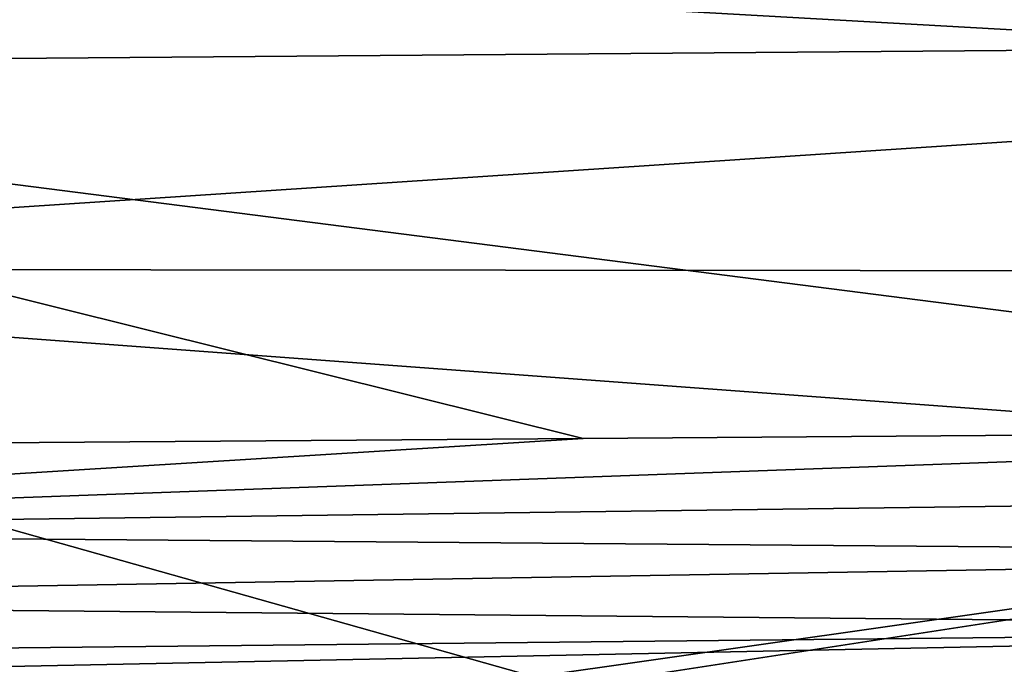
# Model space of a CAD drawing. Units: millimetres. Extents: x -148 to 148, y -35 to 35.
# Drawn here: x -130 to -112, y 4 to 16 of the extents above; entities that cross this region are included whole.
import ezdxf

# ---------------------------------------------------------------- set-up
doc = ezdxf.new("R2010")
doc.units = ezdxf.units.MM
doc.header["$LTSCALE"] = 52.148148
doc.layers.add('123', color=7, linetype='CONTINUOUS')
doc.layers.add('137', color=7, linetype='CONTINUOUS')

msp = doc.modelspace()

# ---------------------------------------------------------------- linework, layer by layer
at = {"layer": '123', "color": 7, "linetype": 'CONTINUOUS', "true_color": 0xababab}
for points in [[(-145.959, 14.719, 18.397), (-96.154, 17.974, 15.898), (-145.959, 19.873, 12.657), (-145.959, 14.719, 18.397)], [(-96.154, 15.121, 18.632), (-96.154, 17.974, 15.898), (-145.959, 14.719, 18.397), (-96.154, 15.121, 18.632)], [(-96.154, 17.401, -16.523), (-96.154, 14.454, -19.154), (-145.959, 17.263, -16.035), (-96.154, 17.401, -16.523)], [(-145.959, 17.263, -16.035), (-96.154, 14.454, -19.154), (-145.959, 11.158, -20.751), (-145.959, 17.263, -16.035)], [(-96.154, 8.357, 22.493), (-96.154, 15.121, 18.632), (-145.959, 14.719, 18.397), (-96.154, 8.357, 22.493)], [(-119.689, 8.182, 22.339), (-96.154, 8.357, 22.493), (-145.959, 14.719, 18.397), (-119.689, 8.182, 22.339)], [(-145.959, 7.988, 22.166), (-119.689, 8.182, 22.339), (-145.959, 14.719, 18.397), (-145.959, 7.988, 22.166)], [(-96.154, 14.454, -19.154), (-96.154, 11.114, -21.266), (-145.959, 11.158, -20.751), (-96.154, 14.454, -19.154)], [(-96.154, 11.114, -21.266), (-96.154, 7.474, -22.802), (-145.959, 11.158, -20.751), (-96.154, 11.114, -21.266)], [(-145.959, 11.158, -20.751), (-96.154, 7.474, -22.802), (-120.553, 3.999, -23.444), (-145.959, 11.158, -20.751)], [(-145.959, 3.857, -23.243), (-145.959, 11.158, -20.751), (-120.553, 3.999, -23.444), (-145.959, 3.857, -23.243)], [(-120.553, 3.999, -23.444), (-96.154, 7.474, -22.802), (-118.741, 3.998, -23.46), (-120.553, 3.999, -23.444)], [(-96.154, 7.474, -22.802), (-96.154, 3.631, -23.719), (-118.741, 3.998, -23.46), (-96.154, 7.474, -22.802)]]:
    msp.add_3dface(points, dxfattribs=at)
at = {"layer": '137', "color": 7, "linetype": 'CONTINUOUS', "true_color": 0xababab}
for points in [[(-96.154, 8.357, 22.493), (-119.689, 8.182, 22.339), (-145.947, 6.551, 22.879), (-96.154, 8.357, 22.493)], [(-96.2, 7.203, 23.046), (-96.154, 8.357, 22.493), (-145.947, 6.551, 22.879), (-96.2, 7.203, 23.046)], [(-119.689, 8.182, 22.339), (-145.959, 7.988, 22.166), (-145.947, 6.551, 22.879), (-119.689, 8.182, 22.339)], [(-96.33, 6.15, 23.816), (-96.2, 7.203, 23.046), (-145.947, 6.551, 22.879), (-96.33, 6.15, 23.816)], [(-145.909, 5.314, 23.901), (-96.33, 6.15, 23.816), (-145.947, 6.551, 22.879), (-145.909, 5.314, 23.901)], [(-96.655, 4.855, 25.342), (-96.33, 6.15, 23.816), (-145.909, 5.314, 23.901), (-96.655, 4.855, 25.342)], [(-145.797, 4.337, 25.188), (-96.655, 4.855, 25.342), (-145.909, 5.314, 23.901), (-145.797, 4.337, 25.188)], [(-145.63, 3.86, 26.165), (-96.655, 4.855, 25.342), (-145.797, 4.337, 25.188), (-145.63, 3.86, 26.165)], [(-97.095, 4.1, 26.981), (-96.655, 4.855, 25.342), (-145.63, 3.86, 26.165), (-97.095, 4.1, 26.981)]]:
    msp.add_3dface(points, dxfattribs=at)

doc.saveas('drawing.dxf')
